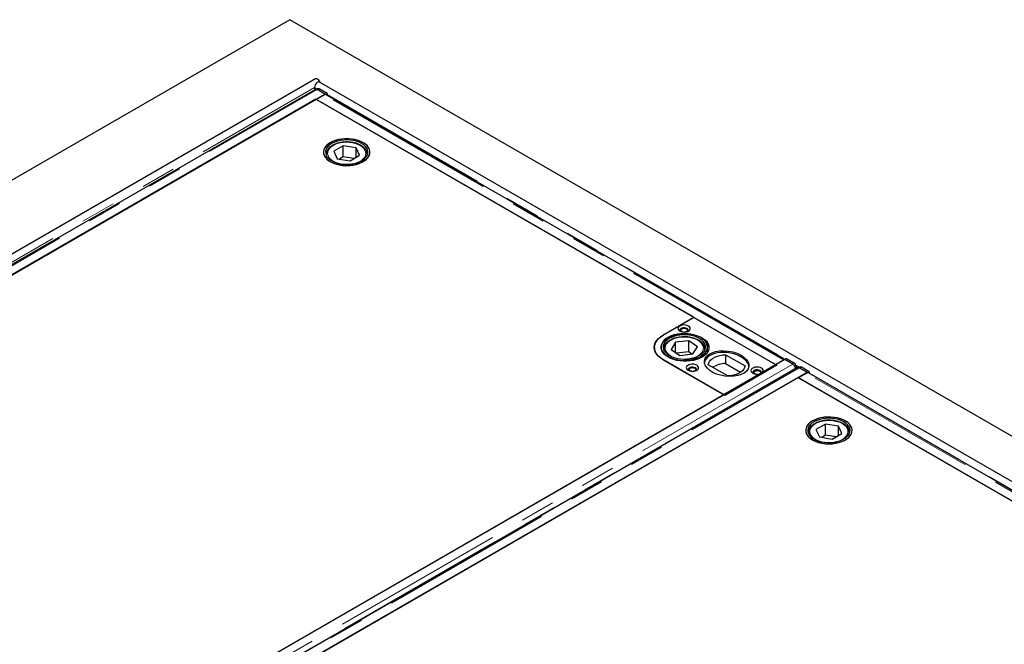
# Model space of a CAD drawing. Units: millimetres. Extents: x 218 to 10465, y 419 to 8301.
# Drawn here: x 6124 to 6845, y 5549 to 6007 of the extents above; entities that cross this region are included whole.
import ezdxf

# ---------------------------------------------------------------- set-up
doc = ezdxf.new("R2010")
doc.units = ezdxf.units.MM
doc.header["$LTSCALE"] = 20
doc.linetypes.add('PHANTOM', pattern=[12.7, 6.35, -1.27, 1.27, -1.27, 1.27, -1.27])

msp = doc.modelspace()

# ---------------------------------------------------------------- linework, layer by layer
at = {"color": 7, "linetype": 'Continuous', "lineweight": 25}
for p, q in [((6321.84, 6007.01), (5473.31, 5517.17)), ((8584.58, 4700.76), (6321.84, 6007.01)), ((6340.5, 5963.69), (5589.55, 5530.18)), ((8464.11, 4737.04), (6343.5, 5961.24)), ((6340.5, 5955.97), (5601.72, 5529.48)), ((5608.71, 5526.04), (6347.49, 5952.53)), ((6339.87, 5957.42), (6339.87, 5955.61)), ((6341.79, 5956.39), (6341.18, 5956.05)), ((6347.18, 5951.94), (6341.2, 5948.49)), ((6347.49, 5952.53), (6341.75, 5955.84)), ((6342.23, 5955.65), (6347.92, 5952.37)), ((6348.98, 5952.96), (6343.29, 5956.24)), ((6347.49, 5952.53), (6347.49, 5952.09)), ((6347.92, 5952.37), (6348.98, 5952.96)), ((6347.92, 5952.37), (6347.92, 5952.18)), ((6684.15, 5758.26), (6348.43, 5952.06)), ((6348.98, 5952.96), (6348.96, 5951.76)), ((6340.83, 5948.78), (5615.34, 5529.97)), ((6617.66, 5788.97), (6340.83, 5948.78)), ((6341.2, 5948.49), (6677.43, 5754.39)), ((6360.9, 5914.62), (6353.93, 5910.63)), ((6370.37, 5913.13), (6360.9, 5914.62)), ((6360.9, 5906.45), (6360.9, 5914.62)), ((6348.4, 5908.32), (6348.4, 5907.7)), ((6353.93, 5910.63), (6356.43, 5905.15)), ((6365.9, 5903.66), (6372.87, 5907.65)), ((6372.87, 5907.65), (6370.37, 5913.13)), ((6370.37, 5906.22), (6370.37, 5913.13)), ((6378.4, 5908.61), (6378.4, 5908.32)), ((6378.4, 5907.7), (6378.4, 5908.32)), ((6356.43, 5905.15), (6365.9, 5903.66)), ((6360.9, 5906.45), (6358.15, 5904.88)), ((6368.65, 5905.23), (6360.9, 5906.45)), ((6595.04, 5775.91), (6617.66, 5788.97)), ((6595.41, 5776.02), (6617.68, 5788.88)), ((6617.68, 5788.88), (6678.49, 5753.78)), ((6604.31, 5770.7), (6601.03, 5765.36)), ((6613.96, 5771.73), (6604.31, 5770.7)), ((6604.31, 5763.14), (6604.31, 5770.7)), ((6620.33, 5767.42), (6613.96, 5771.73)), ((6613.96, 5763.56), (6613.96, 5771.73)), ((6588.82, 5766.84), (6588.82, 5765.61)), ((6588.82, 5765.61), (6588.82, 5765.12)), ((6588.84, 5765.04), (6588.82, 5765.61)), ((6595.68, 5765.57), (6595.69, 5765.84)), ((6595.68, 5765.57), (6595.68, 5764.95)), ((6601.03, 5765.36), (6607.4, 5761.05)), ((6613.96, 5763.56), (6605.08, 5762.62)), ((6616.28, 5762), (6613.96, 5763.56)), ((6617.05, 5762.08), (6620.33, 5767.42)), ((6625.68, 5764.95), (6625.68, 5765.57)), ((6627.68, 5763.25), (6627.68, 5767.21)), ((6684.43, 5758.02), (5945.65, 5331.53)), ((6639.59, 5732.23), (6595.04, 5757.95)), ((6640.31, 5731.73), (6595.41, 5757.65)), ((6607.4, 5761.05), (6617.05, 5762.08)), ((6640.97, 5761.56), (6655.2, 5753.34)), ((6640.97, 5761.56), (6640.97, 5755.03)), ((6677.43, 5754.39), (6683.41, 5757.84)), ((6684.14, 5758.08), (6684.15, 5758.27)), ((6684.14, 5757.85), (6684.14, 5758.08)), ((6684.15, 5758.27), (6685.21, 5758.86)), ((6684.15, 5758.27), (6689.84, 5754.98)), ((6690.17, 5754.7), (6684.43, 5758.02)), ((6690.9, 5755.57), (6685.21, 5758.86)), ((6693.7, 5752.07), (5954.92, 5325.58)), ((5961.91, 5322.14), (6700.69, 5748.63)), ((6642.48, 5746), (6628.24, 5754.21)), ((6678.49, 5753.78), (6640.31, 5731.73)), ((6640.97, 5755.03), (6651.95, 5748.69)), ((6691.84, 5751), (6691.89, 5751.35)), ((6694.99, 5752.49), (6694.38, 5752.15)), ((6700.69, 5748.63), (6694.95, 5751.95)), ((6695.43, 5751.75), (6701.12, 5748.47)), ((6702.18, 5749.06), (6696.49, 5752.34)), ((6700.69, 5748.63), (6700.69, 5748.19)), ((6701.12, 5748.47), (6702.18, 5749.06)), ((6701.12, 5748.47), (6701.12, 5748.28)), ((6702.18, 5749.06), (6702.16, 5747.86)), ((6694.03, 5744.88), (5968.54, 5326.07)), ((6970.86, 5585.07), (6694.03, 5744.88)), ((6700.38, 5748.04), (6694.4, 5744.59)), ((6694.4, 5744.59), (7030.63, 5550.49)), ((7037.35, 5554.36), (6701.63, 5748.17)), ((5990.46, 5357.5), (6639.59, 5732.23)), ((6714.1, 5710.72), (6707.13, 5706.73)), ((6707.13, 5706.73), (6709.63, 5701.25)), ((6723.57, 5709.23), (6714.1, 5710.72)), ((6714.1, 5702.55), (6714.1, 5710.72)), ((6726.07, 5703.75), (6723.57, 5709.23)), ((6723.57, 5702.32), (6723.57, 5709.23)), ((6701.6, 5704.42), (6701.6, 5703.8)), ((6709.63, 5701.25), (6719.1, 5699.76)), ((6714.1, 5702.55), (6711.35, 5700.98)), ((6721.85, 5701.33), (6714.1, 5702.55)), ((6719.1, 5699.76), (6726.07, 5703.75)), ((6731.6, 5704.71), (6731.6, 5704.42)), ((6731.6, 5703.8), (6731.6, 5704.42))]:
    msp.add_line(p, q, dxfattribs=at)
at = {"color": 8, "linetype": 'PHANTOM', "lineweight": 18}
for p, q in [((5598.29, 5529.31), (6339.87, 5957.42)), ((5602.97, 5529.36), (6341.75, 5955.84)), ((6339.87, 5957.42), (6341.72, 5956.35)), ((6343.29, 5956.24), (6342.23, 5955.65)), ((6683.41, 5757.84), (6347.18, 5951.94)), ((6348.97, 5952.17), (6684.51, 5758.47)), ((6348.46, 5907.58), (6348.4, 5908.32)), ((6378.4, 5908.32), (6378.35, 5907.58)), ((6595.04, 5775.81), (6595.04, 5775.91)), ((6625.66, 5765.18), (6625.62, 5764.83)), ((6683.41, 5757.43), (6683.41, 5757.84)), ((6689.84, 5754.98), (6690.9, 5755.57)), ((6690.17, 5754.7), (5951.39, 5328.21)), ((6691.89, 5751.35), (5953.18, 5324.9)), ((5956.17, 5325.46), (6694.95, 5751.95)), ((6692.44, 5753.89), (6694.92, 5752.45)), ((6696.49, 5752.34), (6695.43, 5751.75)), ((7036.61, 5553.94), (6700.38, 5748.04)), ((6702.17, 5748.27), (7037.71, 5554.57)), ((6701.66, 5703.68), (6701.6, 5704.42)), ((6731.6, 5704.42), (6731.55, 5703.68))]:
    msp.add_line(p, q, dxfattribs=at)
at = {"color": 7, "linetype": 'Continuous', "lineweight": 25, "flags": 128}
for points in [[(6343.5, 5961.24), (6343.06, 5961.38), (6342.36, 5961.27), (6341.63, 5960.84), (6340.93, 5960.15), (6340.37, 5959.28), (6340, 5958.33), (6339.87, 5957.42)], [(6343.93, 5960.99), (6343.62, 5961.73), (6343.06, 5962.6), (6342.36, 5963.29), (6341.63, 5963.72), (6340.93, 5963.83), (6340.5, 5963.69)], [(6342.23, 5955.65), (6341.78, 5955.85), (6341.6, 5955.9)], [(6346.96, 5907.46), (6347.77, 5906.1), (6348.91, 5904.83), (6350.36, 5903.66), (6352.08, 5902.63), (6354.05, 5901.76), (6356.22, 5901.06), (6358.53, 5900.55), (6360.96, 5900.24), (6363.43, 5900.14), (6365.91, 5900.25), (6368.33, 5900.56), (6370.65, 5901.08), (6372.81, 5901.78), (6374.77, 5902.66), (6376.49, 5903.69), (6377.93, 5904.86), (6379.06, 5906.13), (6379.86, 5907.49), (6380.31, 5908.9), (6380.39, 5910.33), (6380.12, 5911.75), (6379.48, 5913.14), (6378.51, 5914.46), (6377.21, 5915.68), (6375.62, 5916.78), (6373.77, 5917.73), (6371.7, 5918.52), (6369.45, 5919.13), (6367.07, 5919.54), (6364.61, 5919.74), (6362.13, 5919.74), (6359.68, 5919.53), (6357.3, 5919.11), (6355.06, 5918.5), (6352.99, 5917.71), (6351.14, 5916.75), (6349.56, 5915.65), (6348.27, 5914.43), (6347.3, 5913.11), (6346.68, 5911.72), (6346.41, 5910.3), (6346.51, 5908.86), (6346.96, 5907.46)], [(6351.38, 5916.89), (6349.76, 5915.81), (6348.43, 5914.6), (6347.42, 5913.29), (6346.75, 5911.91), (6346.43, 5910.49), (6346.47, 5909.06), (6346.88, 5907.65), (6347.64, 5906.28), (6348.73, 5905), (6350.14, 5903.82), (6351.83, 5902.77), (6353.77, 5901.87), (6355.91, 5901.15), (6358.21, 5900.61), (6360.62, 5900.27), (6363.09, 5900.14), (6365.57, 5900.22), (6368, 5900.51), (6370.34, 5900.99), (6372.52, 5901.67), (6374.52, 5902.53), (6376.27, 5903.54), (6377.75, 5904.69), (6378.93, 5905.95), (6379.77, 5907.3), (6380.27, 5908.7), (6380.4, 5910.13), (6380.17, 5911.56), (6379.59, 5912.95), (6378.66, 5914.28), (6377.41, 5915.52), (6375.86, 5916.64), (6374.04, 5917.61), (6371.99, 5918.42), (6369.77, 5919.06), (6367.4, 5919.49), (6364.95, 5919.73), (6362.47, 5919.75), (6360.01, 5919.57), (6357.62, 5919.18), (6355.36, 5918.6), (6353.26, 5917.83), (6351.38, 5916.89)], [(6348.41, 5907.68), (6349.19, 5906.38), (6350.3, 5905.17), (6351.72, 5904.07), (6353.41, 5903.11), (6355.34, 5902.31), (6357.46, 5901.69), (6359.71, 5901.26), (6362.05, 5901.04), (6364.42, 5901.03), (6366.77, 5901.22), (6369.04, 5901.62), (6371.18, 5902.21), (6373.14, 5902.99), (6374.86, 5903.93), (6376.32, 5905.01), (6377.48, 5906.21), (6378.3, 5907.49), (6378.78, 5908.83), (6378.9, 5910.2), (6378.65, 5911.56), (6378.05, 5912.89), (6377.1, 5914.14), (6375.83, 5915.3), (6374.27, 5916.33), (6372.46, 5917.22), (6370.43, 5917.93), (6368.24, 5918.46), (6365.93, 5918.78), (6363.57, 5918.9), (6361.2, 5918.81), (6358.89, 5918.51), (6356.68, 5918.02), (6354.62, 5917.33), (6352.78, 5916.47), (6351.18, 5915.45), (6349.87, 5914.31), (6348.87, 5913.07), (6348.22, 5911.75), (6347.92, 5910.39), (6347.99, 5909.02), (6348.41, 5907.68)], [(6613.79, 5782.56), (6612.77, 5783), (6611.57, 5783.26), (6610.29, 5783.31), (6609.04, 5783.15), (6607.91, 5782.8), (6607.01, 5782.28), (6606.39, 5781.63), (6606.12, 5780.9), (6606.21, 5780.17), (6606.66, 5779.47), (6607.43, 5778.88), (6608.45, 5778.44), (6609.65, 5778.18), (6610.93, 5778.13), (6612.18, 5778.28), (6613.31, 5778.64), (6614.21, 5779.16), (6614.83, 5779.81), (6615.1, 5780.53), (6615.01, 5781.27), (6614.56, 5781.96), (6613.79, 5782.56)], [(6612.73, 5780.72), (6611.88, 5781.06), (6610.87, 5781.22), (6609.83, 5781.17), (6608.89, 5780.91), (6608.15, 5780.49), (6607.71, 5779.94), (6607.62, 5779.34), (6607.89, 5778.76), (6608.07, 5778.58)], [(6608.91, 5778.51), (6608.39, 5778.96), (6608.21, 5779.49), (6608.39, 5780.02), (6608.91, 5780.47), (6609.69, 5780.77), (6610.61, 5780.88), (6611.53, 5780.77), (6612.31, 5780.47), (6612.83, 5780.02), (6613.01, 5779.49), (6612.83, 5778.96), (6612.31, 5778.51), (6611.53, 5778.21), (6611.08, 5778.13)], [(6610.14, 5778.13), (6609.69, 5778.21), (6608.91, 5778.51)], [(6613.15, 5778.58), (6613.51, 5779.05), (6613.6, 5779.64), (6613.33, 5780.23), (6612.73, 5780.72)], [(6595.04, 5757.95), (6593.14, 5759.2), (6591.54, 5760.58), (6590.27, 5762.07), (6589.34, 5763.64), (6588.78, 5765.27), (6588.6, 5766.93), (6588.78, 5768.59), (6589.34, 5770.22), (6590.27, 5771.79), (6591.54, 5773.28), (6593.14, 5774.66), (6595.04, 5775.91)], [(6595.41, 5757.65), (6593.47, 5758.93), (6591.83, 5760.35), (6590.53, 5761.87), (6589.59, 5763.48), (6589.01, 5765.14), (6588.82, 5766.84), (6589.01, 5768.53), (6589.59, 5770.2), (6590.53, 5771.81), (6591.83, 5773.33), (6593.47, 5774.75), (6595.41, 5776.02)], [(6623.61, 5773.57), (6621.87, 5774.59), (6619.89, 5775.45), (6617.71, 5776.14), (6615.38, 5776.64), (6612.95, 5776.93), (6610.47, 5777.02), (6608, 5776.9), (6605.59, 5776.57), (6603.28, 5776.04), (6601.13, 5775.32), (6599.18, 5774.44), (6597.48, 5773.39), (6596.06, 5772.22), (6594.95, 5770.93), (6594.18, 5769.57), (6593.76, 5768.16), (6593.7, 5766.73), (6594, 5765.31), (6594.66, 5763.92), (6595.65, 5762.61), (6596.97, 5761.4), (6598.58, 5760.31), (6600.45, 5759.37), (6602.54, 5758.59), (6604.8, 5758), (6607.18, 5757.6), (6609.64, 5757.41), (6612.12, 5757.43), (6614.58, 5757.65), (6616.94, 5758.08), (6619.18, 5758.71), (6621.23, 5759.51), (6623.06, 5760.48), (6624.62, 5761.59), (6625.89, 5762.82), (6626.83, 5764.15), (6627.43, 5765.54), (6627.67, 5766.97), (6627.55, 5768.4), (6627.07, 5769.8), (6626.24, 5771.15), (6625.08, 5772.42), (6623.61, 5773.57)], [(6598.94, 5759.7), (6597.31, 5760.79), (6595.96, 5762), (6594.92, 5763.31), (6594.22, 5764.69), (6593.86, 5766.12), (6593.86, 5767.56), (6594.22, 5768.99), (6594.92, 5770.37), (6595.96, 5771.68), (6597.31, 5772.89), (6598.94, 5773.98), (6600.83, 5774.93), (6602.93, 5775.71), (6605.2, 5776.31), (6607.6, 5776.71), (6610.07, 5776.92), (6612.57, 5776.92), (6615.04, 5776.71), (6617.43, 5776.31), (6619.71, 5775.71), (6621.81, 5774.93), (6623.69, 5773.98), (6625.33, 5772.89), (6626.68, 5771.68), (6627.71, 5770.37), (6628.42, 5768.99), (6628.77, 5767.56), (6628.77, 5766.12), (6628.42, 5764.69), (6627.71, 5763.31), (6626.68, 5762), (6625.33, 5760.79), (6623.69, 5759.7), (6621.81, 5758.75), (6619.71, 5757.97), (6617.43, 5757.37), (6615.04, 5756.97), (6612.57, 5756.76), (6610.07, 5756.76), (6607.6, 5756.97), (6605.2, 5757.37), (6602.93, 5757.97), (6600.83, 5758.75), (6598.94, 5759.7)], [(6622.47, 5773.01), (6620.8, 5773.98), (6618.89, 5774.8), (6616.79, 5775.43), (6614.54, 5775.87), (6612.2, 5776.11), (6609.83, 5776.14), (6607.48, 5775.96), (6605.2, 5775.58), (6603.05, 5774.99), (6601.08, 5774.23), (6599.34, 5773.3), (6597.86, 5772.23), (6596.68, 5771.04), (6595.83, 5769.76), (6595.32, 5768.43), (6595.18, 5767.06), (6595.4, 5765.69), (6595.98, 5764.37), (6596.9, 5763.1), (6598.15, 5761.94), (6599.69, 5760.89), (6601.49, 5760), (6603.5, 5759.27), (6605.68, 5758.74), (6607.98, 5758.39), (6610.34, 5758.26), (6612.71, 5758.33), (6615.03, 5758.62), (6617.25, 5759.1), (6619.32, 5759.78), (6621.18, 5760.62), (6622.8, 5761.63), (6624.13, 5762.76), (6625.15, 5764), (6625.83, 5765.31), (6626.15, 5766.67), (6626.11, 5768.04), (6625.71, 5769.39), (6624.96, 5770.69), (6623.87, 5771.9), (6622.47, 5773.01)], [(6588.78, 5765.3), (6588.78, 5765.32), (6588.82, 5765.47)], [(6625.68, 5765.57), (6625.68, 5765.38), (6625.66, 5765.18)], [(6628.24, 5754.21), (6628.54, 5755.46), (6629.19, 5756.67), (6630.16, 5757.8), (6631.44, 5758.82), (6632.98, 5759.72), (6634.76, 5760.45), (6636.72, 5761.01), (6638.81, 5761.39), (6640.97, 5761.56)], [(6619.8, 5753.78), (6618.78, 5754.22), (6617.58, 5754.48), (6616.3, 5754.53), (6615.05, 5754.37), (6613.92, 5754.02), (6613.02, 5753.5), (6612.41, 5752.85), (6612.13, 5752.13), (6612.22, 5751.39), (6612.67, 5750.7), (6613.44, 5750.1), (6614.47, 5749.66), (6615.67, 5749.4), (6616.94, 5749.35), (6618.19, 5749.51), (6619.32, 5749.86), (6620.22, 5750.38), (6620.84, 5751.03), (6621.11, 5751.75), (6621.02, 5752.49), (6620.57, 5753.19), (6619.8, 5753.78)], [(6618.74, 5751.94), (6617.89, 5752.28), (6616.88, 5752.44), (6615.85, 5752.39), (6614.9, 5752.13), (6614.16, 5751.71), (6613.72, 5751.16), (6613.63, 5750.56), (6613.9, 5749.98), (6614.08, 5749.8)], [(6614.92, 5749.74), (6614.4, 5750.19), (6614.22, 5750.72), (6614.4, 5751.25), (6614.92, 5751.69), (6615.7, 5752), (6616.62, 5752.1), (6617.54, 5752), (6618.32, 5751.69), (6618.84, 5751.25), (6619.02, 5750.72), (6618.84, 5750.19), (6618.32, 5749.74), (6617.54, 5749.44), (6617.09, 5749.36)], [(6616.15, 5749.36), (6615.7, 5749.44), (6614.92, 5749.74)], [(6619.17, 5749.8), (6619.52, 5750.27), (6619.61, 5750.87), (6619.34, 5751.45), (6618.74, 5751.94)], [(6655.2, 5753.34), (6654.9, 5752.09), (6654.26, 5750.89), (6653.29, 5749.76), (6652.01, 5748.73), (6650.47, 5747.84), (6648.69, 5747.1), (6646.73, 5746.54), (6644.64, 5746.17), (6642.48, 5746)], [(6667.18, 5751.74), (6666.15, 5752.18), (6664.95, 5752.44), (6663.68, 5752.49), (6662.43, 5752.33), (6661.3, 5751.98), (6660.4, 5751.46), (6659.78, 5750.81), (6659.51, 5750.08), (6659.6, 5749.35), (6660.05, 5748.65), (6660.82, 5748.06), (6661.84, 5747.62), (6663.04, 5747.36), (6664.32, 5747.31), (6665.57, 5747.47), (6666.69, 5747.82), (6667.6, 5748.34), (6668.21, 5748.99), (6668.49, 5749.71), (6668.39, 5750.45), (6667.95, 5751.14), (6667.18, 5751.74)], [(6666.12, 5749.9), (6665.27, 5750.24), (6664.26, 5750.4), (6663.22, 5750.35), (6662.28, 5750.09), (6661.54, 5749.67), (6661.1, 5749.12), (6661.01, 5748.52), (6661.28, 5747.94), (6661.45, 5747.76)], [(6662.86, 5747.39), (6662.65, 5747.49), (6662.13, 5747.94), (6661.95, 5748.47), (6662.13, 5749), (6662.65, 5749.45), (6663.43, 5749.75), (6664.35, 5749.86), (6665.27, 5749.75), (6666.05, 5749.45), (6666.57, 5749), (6666.75, 5748.47), (6666.57, 5747.94), (6666.31, 5747.67)], [(6666.54, 5747.76), (6666.9, 5748.23), (6666.99, 5748.83), (6666.72, 5749.41), (6666.12, 5749.9)], [(6690.31, 5754.65), (6690.29, 5754.67), (6689.84, 5754.98)], [(6695.43, 5751.75), (6694.98, 5751.96), (6694.8, 5752)], [(6700.16, 5703.56), (6700.97, 5702.2), (6702.11, 5700.93), (6703.56, 5699.77), (6705.28, 5698.74), (6707.25, 5697.86), (6709.41, 5697.16), (6711.73, 5696.65), (6714.16, 5696.34), (6716.63, 5696.24), (6719.11, 5696.35), (6721.53, 5696.66), (6723.85, 5697.18), (6726.01, 5697.88), (6727.97, 5698.76), (6729.69, 5699.79), (6731.13, 5700.96), (6732.26, 5702.23), (6733.06, 5703.59), (6733.5, 5705), (6733.59, 5706.43), (6733.32, 5707.86), (6732.68, 5709.24), (6731.71, 5710.56), (6730.41, 5711.78), (6728.82, 5712.88), (6726.97, 5713.83), (6724.9, 5714.62), (6722.65, 5715.23), (6720.27, 5715.64), (6717.81, 5715.85), (6715.33, 5715.84), (6712.88, 5715.63), (6710.5, 5715.22), (6708.26, 5714.61), (6706.19, 5713.81), (6704.34, 5712.86), (6702.76, 5711.75), (6701.47, 5710.53), (6700.5, 5709.21), (6699.88, 5707.82), (6699.61, 5706.4), (6699.71, 5704.97), (6700.16, 5703.56)], [(6704.58, 5713), (6702.96, 5711.91), (6701.63, 5710.7), (6700.62, 5709.39), (6699.95, 5708.01), (6699.63, 5706.59), (6699.67, 5705.16), (6700.08, 5703.75), (6700.84, 5702.38), (6701.93, 5701.1), (6703.34, 5699.92), (6705.03, 5698.87), (6706.97, 5697.97), (6709.11, 5697.25), (6711.41, 5696.71), (6713.82, 5696.37), (6716.29, 5696.24), (6718.77, 5696.32), (6721.2, 5696.61), (6723.54, 5697.1), (6725.72, 5697.77), (6727.71, 5698.63), (6729.47, 5699.64), (6730.95, 5700.79), (6732.13, 5702.05), (6732.97, 5703.4), (6733.46, 5704.81), (6733.6, 5706.24), (6733.37, 5707.66), (6732.79, 5709.05), (6731.86, 5710.38), (6730.61, 5711.62), (6729.06, 5712.74), (6727.24, 5713.71), (6725.19, 5714.53), (6722.97, 5715.16), (6720.6, 5715.59), (6718.15, 5715.83), (6715.67, 5715.86), (6713.21, 5715.67), (6710.82, 5715.29), (6708.56, 5714.7), (6706.46, 5713.93), (6704.58, 5713)], [(6701.61, 5703.78), (6702.39, 5702.48), (6703.5, 5701.27), (6704.92, 5700.18), (6706.61, 5699.21), (6708.54, 5698.41), (6710.66, 5697.79), (6712.91, 5697.37), (6715.25, 5697.14), (6717.62, 5697.13), (6719.97, 5697.32), (6722.24, 5697.72), (6724.38, 5698.32), (6726.34, 5699.09), (6728.06, 5700.03), (6729.52, 5701.11), (6730.68, 5702.31), (6731.5, 5703.59), (6731.98, 5704.93), (6732.1, 5706.3), (6731.85, 5707.67), (6731.25, 5708.99), (6730.3, 5710.25), (6729.03, 5711.4), (6727.47, 5712.44), (6725.66, 5713.32), (6723.63, 5714.03), (6721.44, 5714.56), (6719.13, 5714.88), (6716.77, 5715), (6714.4, 5714.91), (6712.09, 5714.62), (6709.88, 5714.12), (6707.82, 5713.43), (6705.98, 5712.57), (6704.38, 5711.56), (6703.07, 5710.42), (6702.07, 5709.17), (6701.42, 5707.85), (6701.12, 5706.49), (6701.19, 5705.13), (6701.61, 5703.78)]]:
    msp.add_lwpolyline(points, dxfattribs=at)
at = {"color": 8, "linetype": 'PHANTOM', "lineweight": 18, "flags": 128}
for points in [[(6366.97, 5901.32), (6369.09, 5901.75), (6371.07, 5902.38), (6372.85, 5903.17), (6374.39, 5904.13), (6375.64, 5905.21), (6376.57, 5906.39), (6377.16, 5907.65), (6377.4, 5908.94), (6377.27, 5910.24), (6376.79, 5911.51), (6375.96, 5912.72), (6374.8, 5913.83), (6373.35, 5914.83), (6371.64, 5915.67), (6369.71, 5916.35), (6367.63, 5916.84), (6365.43, 5917.13), (6363.18, 5917.22), (6360.94, 5917.09), (6358.76, 5916.76), (6356.7, 5916.23), (6354.82, 5915.52), (6353.15, 5914.64), (6351.76, 5913.62), (6350.66, 5912.49), (6349.9, 5911.26), (6349.48, 5909.99), (6349.43, 5908.68), (6349.73, 5907.4), (6350.39, 5906.15), (6351.39, 5904.99), (6352.7, 5903.93), (6354.29, 5903), (6356.11, 5902.24), (6358.12, 5901.65), (6360.27, 5901.26), (6362.5, 5901.07), (6364.75, 5901.09), (6366.97, 5901.32)], [(6601.59, 5772.54), (6600, 5771.62), (6598.69, 5770.56), (6597.68, 5769.4), (6597.02, 5768.15), (6596.7, 5766.87), (6596.75, 5765.57), (6597.16, 5764.29), (6597.92, 5763.06), (6599.01, 5761.92), (6600.4, 5760.9), (6602.06, 5760.02), (6603.94, 5759.3), (6606, 5758.77), (6608.17, 5758.44), (6610.42, 5758.31), (6612.66, 5758.39), (6614.86, 5758.68), (6616.95, 5759.16), (6618.88, 5759.84), (6620.59, 5760.68), (6622.05, 5761.67), (6623.21, 5762.79), (6624.05, 5763.99), (6624.54, 5765.26), (6624.68, 5766.56), (6624.45, 5767.86), (6623.86, 5769.11), (6622.93, 5770.3), (6621.69, 5771.38), (6620.16, 5772.34), (6618.38, 5773.14), (6616.41, 5773.76), (6614.29, 5774.2), (6612.07, 5774.43), (6609.82, 5774.46), (6607.59, 5774.27), (6605.44, 5773.88), (6603.42, 5773.3), (6601.59, 5772.54)], [(6595.73, 5764.83), (6595.7, 5765.1), (6595.68, 5765.57)], [(6720.17, 5697.42), (6722.29, 5697.86), (6724.27, 5698.48), (6726.05, 5699.28), (6727.59, 5700.23), (6728.84, 5701.31), (6729.77, 5702.49), (6730.36, 5703.75), (6730.6, 5705.04), (6730.47, 5706.34), (6729.99, 5707.61), (6729.16, 5708.82), (6728, 5709.94), (6726.55, 5710.93), (6724.84, 5711.78), (6722.91, 5712.45), (6720.83, 5712.95), (6718.63, 5713.24), (6716.38, 5713.32), (6714.14, 5713.2), (6711.96, 5712.86), (6709.9, 5712.34), (6708.02, 5711.62), (6706.35, 5710.75), (6704.96, 5709.73), (6703.86, 5708.59), (6703.1, 5707.37), (6702.68, 5706.09), (6702.63, 5704.79), (6702.93, 5703.5), (6703.59, 5702.25), (6704.59, 5701.09), (6705.9, 5700.03), (6707.49, 5699.11), (6709.31, 5698.34), (6711.32, 5697.76), (6713.47, 5697.36), (6715.7, 5697.17), (6717.95, 5697.2), (6720.17, 5697.42)]]:
    msp.add_lwpolyline(points, dxfattribs=at)
at = {"color": 7, "linetype": 'Continuous', "lineweight": 25}
for centre, radius, start, end in [((6342.41, 5955.02), 1.5, 54.18547, 114.36375), ((6348.05, 5950.52), 1.66, 94.59041, 121.49549), ((6347.98, 5951.27), 0.916, 60.5783, 94.05131), ((6621.74, 5765.34), 7.11, 7.16471, 44.63131), ((6684.28, 5756.42), 1.66, 94.59041, 121.49549), ((6688.51, 5751.8), 4.46, 358.05011, 57.62624), ((6641.12, 5736.51), 18.52, 90.44701, 121.3227), ((6695.61, 5751.13), 1.5, 54.18188, 114.36733), ((6701.25, 5746.63), 1.66, 94.59041, 121.49549), ((6701.18, 5747.37), 0.916, 60.5783, 94.05131)]:
    msp.add_arc(centre, radius, start, end, dxfattribs=at)
msp.add_ellipse((6641.72, 5755), major_axis=(16.25, -2.12), ratio=0.564014, dxfattribs=at)
for start_param, end_param in [(0.139203, 2.506257), (2.506257, 3.150731)]:
    msp.add_ellipse((6641.72, 5753.78), major_axis=(16.25, -2.12), ratio=0.564014, start_param=start_param, end_param=end_param, dxfattribs=at)
for points, knots in [([(6340.49, 5955.95), (6340.55, 5955.98), (6340.7, 5956.07), (6341, 5956.09), (6341.36, 5956.03), (6341.62, 5955.91), (6341.75, 5955.84)], [0, 0, 0, 0, 0.183318, 0.455521, 0.72775, 1, 1, 1, 1]), ([(6378.36, 5908.65), (6378.36, 5908.8), (6378.36, 5909.41), (6378.04, 5910.44), (6377.41, 5911.7), (6376.48, 5912.88), (6375.27, 5913.97), (6373.8, 5914.95), (6372.11, 5915.78), (6370.23, 5916.46), (6368.21, 5916.97), (6366.1, 5917.29), (6363.93, 5917.43), (6361.75, 5917.38), (6359.6, 5917.14), (6357.53, 5916.73), (6355.58, 5916.13), (6353.79, 5915.37), (6352.19, 5914.45), (6350.83, 5913.38), (6349.74, 5912.19), (6348.95, 5910.91), (6348.48, 5909.6), (6348.44, 5908.73), (6348.42, 5908.32)], [0, 0, 0, 0, 0.015788, 0.060536, 0.105501, 0.151292, 0.198016, 0.245381, 0.293026, 0.340677, 0.388255, 0.435754, 0.483202, 0.530637, 0.578093, 0.625606, 0.673216, 0.720963, 0.768872, 0.81692, 0.864912, 0.912462, 0.959096, 1, 1, 1, 1]), ([(6601.15, 5772.62), (6600.86, 5772.47), (6600.01, 5772.03), (6598.76, 5771.19), (6597.53, 5770.06), (6596.58, 5768.82), (6595.97, 5767.49), (6595.69, 5766.5), (6595.71, 5765.96), (6595.71, 5765.88)], [0, 0, 0, 0, 0.093429, 0.270723, 0.448438, 0.625313, 0.799662, 0.970056, 1, 1, 1, 1]), ([(6625.62, 5765.14), (6625.65, 5765.33), (6625.73, 5765.97), (6625.53, 5767.05), (6625.04, 5768.34), (6624.24, 5769.57), (6623.17, 5770.71), (6621.82, 5771.74), (6620.24, 5772.65), (6618.44, 5773.4), (6616.49, 5773.99), (6614.42, 5774.41), (6612.27, 5774.64), (6610.09, 5774.68), (6607.92, 5774.53), (6605.8, 5774.2), (6603.79, 5773.69), (6602.25, 5773.14), (6601.42, 5772.74), (6601.15, 5772.62)], [0, 0, 0, 0, 0.026135, 0.086308, 0.146384, 0.20724, 0.269362, 0.332576, 0.396395, 0.460378, 0.524284, 0.588085, 0.651797, 0.715465, 0.779142, 0.842867, 0.906697, 0.970685, 1, 1, 1, 1]), ([(6690.17, 5754.7), (6690.3, 5754.62), (6690.55, 5754.46), (6690.9, 5754.1), (6691.23, 5753.69), (6691.5, 5753.23), (6691.71, 5752.74), (6691.85, 5752.25), (6691.92, 5751.77), (6691.9, 5751.49), (6691.89, 5751.35)], [0, 0, 0, 0, 0.125008, 0.250007, 0.374993, 0.499989, 0.625, 0.750001, 0.874998, 1, 1, 1, 1]), ([(6693.69, 5752.05), (6693.75, 5752.09), (6693.9, 5752.17), (6694.2, 5752.2), (6694.56, 5752.14), (6694.82, 5752.01), (6694.95, 5751.95)], [0, 0, 0, 0, 0.183341, 0.455546, 0.727778, 1, 1, 1, 1]), ([(6731.56, 5704.75), (6731.56, 5704.91), (6731.56, 5705.51), (6731.24, 5706.54), (6730.61, 5707.8), (6729.68, 5708.99), (6728.47, 5710.08), (6727, 5711.05), (6725.31, 5711.89), (6723.43, 5712.56), (6721.41, 5713.07), (6719.3, 5713.39), (6717.13, 5713.53), (6714.95, 5713.48), (6712.8, 5713.25), (6710.73, 5712.83), (6708.78, 5712.23), (6706.99, 5711.47), (6705.39, 5710.55), (6704.03, 5709.48), (6702.94, 5708.3), (6702.15, 5707.01), (6701.68, 5705.7), (6701.64, 5704.83), (6701.62, 5704.42)], [0, 0, 0, 0, 0.0157884, 0.060535, 0.1055014, 0.1512923, 0.1980146, 0.2453799, 0.2930244, 0.3406768, 0.3882537, 0.4357528, 0.4832013, 0.5306361, 0.5780933, 0.6256055, 0.6732156, 0.7209629, 0.7688711, 0.8169189, 0.8649108, 0.9124602, 0.9590957, 1, 1, 1, 1])]:
    msp.add_open_spline(points, degree=3, knots=knots, dxfattribs=at)

doc.saveas('drawing.dxf')
